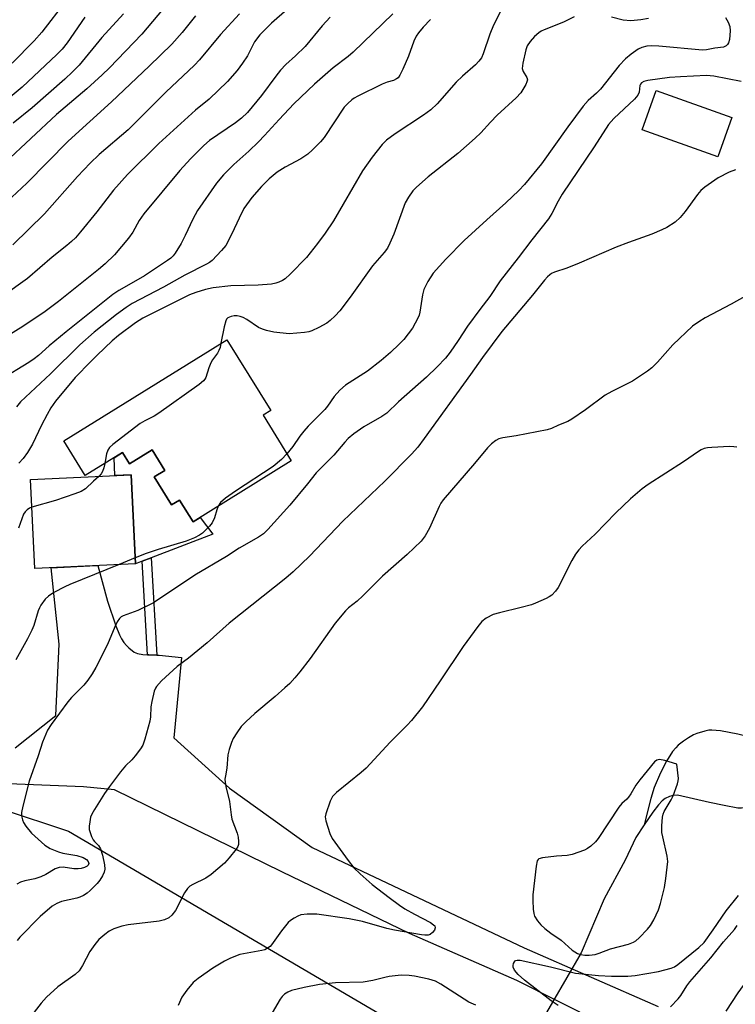
# Model space of a CAD drawing. Units: inches. Extents: x 1195769 to 1201769, y 541456 to 545456.
# Drawn here: x 1196566 to 1196756, y 543520 to 543781 of the extents above; entities that cross this region are included whole.
import ezdxf

# ---------------------------------------------------------------- set-up
doc = ezdxf.new("R2010")
doc.units = ezdxf.units.IN
doc.header["$MEASUREMENT"] = 0
for name, color, linetype in [('BLDG-Footprint', 5, 'Continuous'), ('CULTRL-Pad', 6, 'Continuous'), ('HYDRO-Hidden Single Line Stream', 5, 'Continuous'), ('HYDRO-Single Line Stream', 4, 'Continuous'), ('NTRL-Trees', 3, 'Continuous'), ('TRANS-Driveway', 251, 'Continuous'), ('TRANS-Non Street Sidewalk', 7, 'Continuous'), ('TRANS-Road', 130, 'Continuous'), ('Undefined', 1, 'Continuous')]:
    doc.layers.add(name, color=color, linetype=linetype)

msp = doc.modelspace()

# ---------------------------------------------------------------- linework, layer by layer
at = {"layer": 'BLDG-Footprint'}
for points, elevation in [([(1196754.65, 543754.77), (1196750.93, 543744.37), (1196730.92, 543751.53), (1196734.64, 543761.92)], 398.77), ([(1196630.68, 543676.03), (1196638.14, 543664.01), (1196612.14, 543647.89), (1196608.57, 543653.64), (1196606.47, 543652.34), (1196601.88, 543659.75), (1196604.65, 543661.47), (1196601.3, 543666.88), (1196595.33, 543663.17), (1196593.46, 543666.18), (1196583.63, 543660.08), (1196577.93, 543669.28), (1196621.07, 543696.03), (1196632.7, 543677.28)], 403.3), ([(1196596.9, 543636.8), (1196570.26, 543635.52), (1196569.12, 543659.03), (1196595.77, 543660.31)], 403.52)]:
    msp.add_lwpolyline(points, close=True, dxfattribs=dict(at, elevation=elevation))
at = {"layer": 'CULTRL-Pad'}
msp.add_lwpolyline([(1196601.3, 543666.88), (1196604.65, 543661.47), (1196601.88, 543659.75), (1196606.47, 543652.34), (1196608.57, 543653.64), (1196612.14, 543647.89), (1196614.01, 543649.05), (1196617.34, 543644.59), (1196601.06, 543638.39), (1196598.72, 543637.49), (1196596.9, 543636.8), (1196595.77, 543660.31), (1196591.46, 543660.1), (1196591.24, 543664.8), (1196593.46, 543666.18), (1196595.33, 543663.17)], close=True, dxfattribs=at)
at = {"layer": 'HYDRO-Hidden Single Line Stream'}
msp.add_line((1196714.8, 543533.94), (1196702.05, 543512.01), dxfattribs=at)
at = {"layer": 'HYDRO-Single Line Stream'}
for points in [[(1196763.81, 543589.91), (1196756.24, 543591.73), (1196751.66, 543592.62), (1196749.4, 543592.83), (1196748.54, 543592.76), (1196747.55, 543592.57), (1196745.43, 543591.95), (1196744.53, 543591.55), (1196743.19, 543590.79), (1196741.85, 543589.89), (1196740.46, 543588.8), (1196739.82, 543588.17), (1196738.97, 543587.13), (1196737.37, 543584.6), (1196735.78, 543581.48), (1196734.14, 543577.65), (1196733.21, 543574.71), (1196731.49, 543567.76)], [(1196763.81, 543589.91), (1196763.04, 543587.93), (1196762.48, 543585.76), (1196760.9, 543578.4), (1196759.99, 543575.6), (1196759.26, 543573.9), (1196758.61, 543572.88), (1196758.26, 543572.52), (1196757.88, 543572.28), (1196757.19, 543572.14), (1196756.27, 543572.18), (1196752.65, 543572.87), (1196748.77, 543573.65), (1196740.27, 543575.58), (1196739.15, 543575.49), (1196738.21, 543575.28), (1196737.07, 543574.72), (1196736.26, 543574.11), (1196735.23, 543573.08), (1196733.73, 543571.12), (1196731.49, 543567.76)], [(1196731.49, 543567.76), (1196729.24, 543564.41), (1196726.46, 543558.42), (1196720.91, 543548.21), (1196714.8, 543533.94)]]:
    msp.add_lwpolyline(points, dxfattribs=at)
at = {"layer": 'NTRL-Trees'}
msp.add_lwpolyline([(1196350.75, 543795.11), (1196362.01, 543756.82), (1196342.77, 543709.44), (1196359.43, 543646.22), (1196394.14, 543622.06), (1196446.56, 543608.2), (1196473.83, 543600.99), (1196579.16, 543566.1), (1196675.49, 543509.6), (1196699.51, 543440.42), (1196569.31, 542902.25), (1196514.44, 542745.21), (1196444.48, 542627.93), (1196390.38, 542575.2), (1196312.22, 542489.26), (1196169.56, 542392.46), (1196039.64, 542379.72), (1195769.42, 542461.21), (1195769.51, 544053.65)], dxfattribs=at)
at = {"layer": 'TRANS-Driveway'}
for points in [[(1196565.09, 543588.15), (1196575.88, 543596.71), (1196576.73, 543615.51), (1196574.6, 543635.73), (1196584.8, 543636.22), (1196587, 543636.32), (1196589.5, 543626.91), (1196591.75, 543620.38), (1196592.71, 543618.02), (1196593.25, 543616.97), (1196593.86, 543616.01), (1196594.56, 543615.15), (1196595.15, 543614.57), (1196596.59, 543613.44), (1196597.46, 543613.07), (1196598.82, 543612.8), (1196600.14, 543612.7), (1196600.41, 543612.68), (1196602.56, 543612.66), (1196603.21, 543612.66), (1196609.07, 543612.02), (1196607.07, 543590.78), (1196621.81, 543577.47), (1196643.65, 543561.82), (1196699.7, 543535.24), (1196735.19, 543519.72)], [(1196731.18, 543509.79), (1196697.75, 543526.6), (1196669.4, 543539.08), (1196635.59, 543555.33), (1196591.38, 543577), (1196583.17, 543577.86), (1196561.01, 543578.73)]]:
    msp.add_lwpolyline(points, dxfattribs=at)
at = {"layer": 'TRANS-Non Street Sidewalk'}
msp.add_lwpolyline([(1196602.56, 543612.66), (1196600.41, 543612.68), (1196600.14, 543612.7), (1196598.72, 543637.49), (1196601.06, 543638.39)], close=True, dxfattribs=at)
at = {"layer": 'TRANS-Road'}
msp.add_lwpolyline([(1196753.19, 543518.5), (1196756.37, 543523.33), (1196764.73, 543534.87), (1196773.6, 543546.03), (1196782.97, 543556.78), (1196792.8, 543567.09), (1196822.14, 543597.76), (1196851.84, 543628.1), (1196881.92, 543658.1), (1196900.09, 543675.8), (1196912.35, 543687.75), (1196917.2, 543692.36), (1196943.14, 543717.05), (1196974.28, 543746), (1197005.76, 543774.58), (1197037.57, 543802.79)], dxfattribs=at)
at = {"layer": 'Undefined'}
msp.add_line((1196596.83, 543638.34, 402), (1196592.57, 543636.59, 402), dxfattribs=at)
for points, elevation in [([(1196641.22, 543787.04), (1196632.93, 543779.69), (1196630.76, 543777.6), (1196629.8, 543776.58), (1196628.42, 543774.72), (1196626.52, 543771.1), (1196625.22, 543769.12), (1196623.82, 543767.2), (1196621.26, 543764.27), (1196616.44, 543759.62), (1196612.8, 543756.69), (1196603.1, 543747.9), (1196594.77, 543739.66), (1196591.13, 543735.54), (1196586.67, 543729.84), (1196582.36, 543724.56), (1196581.02, 543722.97), (1196580.03, 543721.99), (1196578.77, 543720.89), (1196574.89, 543717.82), (1196568.33, 543712.24), (1196561.85, 543707.53)], 414), ([(1196578.42, 543785.45), (1196572.15, 543777.34), (1196570.08, 543775.02), (1196564.29, 543769.1)], 426), ([(1196664.97, 543782.19), (1196654.5, 543772), (1196653.19, 543770.89), (1196649.17, 543767.85), (1196644.31, 543763.54), (1196638.84, 543758.37), (1196634.94, 543754.24), (1196631.05, 543749.96), (1196629.42, 543748.31), (1196626.92, 543745.88), (1196622.91, 543742.3), (1196620.16, 543739.62), (1196618.34, 543737.42), (1196613.33, 543730.17), (1196612.06, 543727.88), (1196610.09, 543723.56), (1196608.98, 543721.42), (1196607.4, 543718.88), (1196606.85, 543718.18), (1196606.28, 543717.61), (1196605.43, 543716.95), (1196599.28, 543712.89), (1196597.05, 543711.54), (1196592.55, 543709.01), (1196590.92, 543707.97), (1196578.61, 543698.14), (1196574.09, 543694.41), (1196571.22, 543691.83), (1196570.14, 543690.98), (1196568.71, 543690.03), (1196561.21, 543685.43)], 410), ([(1196604.21, 543783.53), (1196598.63, 543776.76), (1196590.04, 543767.91), (1196588.13, 543766.06), (1196584.04, 543762.3), (1196576.02, 543755.51), (1196562.45, 543742.83)], 420), ([(1196624.42, 543782.14), (1196619.42, 543776.69), (1196613.88, 543769.99), (1196612.54, 543768.62), (1196604.93, 543761.43), (1196594.96, 543751.48), (1196587.33, 543744.95), (1196584.93, 543742.71), (1196581.59, 543739.16), (1196572.82, 543729.31), (1196564.49, 543721.09)], 416), ([(1196593.78, 543782.14), (1196588.01, 543775.93), (1196582.02, 543768.62), (1196580.24, 543766.79), (1196578.23, 543764.88), (1196569.63, 543757.33), (1196564.52, 543753.29)], 422), ([(1196693.96, 543783.8), (1196691.61, 543779.2), (1196690.67, 543776.82), (1196688.88, 543771.55), (1196688.4, 543770.56), (1196687.78, 543769.67), (1196686.85, 543768.67), (1196683.39, 543765.67), (1196681.71, 543764.07), (1196676.7, 543758.4), (1196675, 543756.78), (1196673.14, 543755.38), (1196665.59, 543750.46), (1196663.35, 543748.75), (1196662.14, 543747.61), (1196659.55, 543744.3), (1196657, 543740.68), (1196649.28, 543727.44), (1196647.07, 543724.2), (1196645.03, 543721.45), (1196642.12, 543717.77), (1196637.81, 543713.33), (1196636.53, 543712.14), (1196635.82, 543711.68), (1196634.82, 543711.21), (1196634.03, 543710.95), (1196632.89, 543710.74), (1196629.39, 543710.42), (1196622.15, 543710.22), (1196617.46, 543709.77), (1196615.44, 543709.32), (1196612.87, 543708.54), (1196611.21, 543707.85), (1196608.52, 543706.57), (1196598.87, 543701.73), (1196596.91, 543700.5), (1196592.43, 543697.17), (1196590.77, 543695.74), (1196586.75, 543691.94), (1196585.08, 543690.3), (1196581, 543685.99), (1196575.78, 543679.78), (1196574.52, 543677.97), (1196573.52, 543676.22), (1196572.04, 543673.43), (1196569.65, 543668.39), (1196568.36, 543666.2), (1196567.22, 543664.64), (1196566.09, 543663.34)], 406), ([(1196648.44, 543781.24), (1196646.27, 543778.98), (1196641.77, 543773.56), (1196639.24, 543771.06), (1196636.71, 543768.73), (1196635.3, 543767.27), (1196634.01, 543765.66), (1196630.29, 543760.62), (1196626.56, 543756.11), (1196624.92, 543754.6), (1196623.4, 543753.36), (1196616.52, 543748.72), (1196615.02, 543747.39), (1196611.48, 543743.87), (1196608.69, 543740.78), (1196599.12, 543729.31), (1196597.91, 543727.54), (1196596.19, 543724.41), (1196595.06, 543722.88), (1196591.38, 543718.48), (1196588.89, 543716.1), (1196587.12, 543714.58), (1196576.52, 543706.11), (1196573.07, 543703.46), (1196567.1, 543699.51), (1196561.58, 543696.08)], 412), ([(1196583.51, 543781.27), (1196578.88, 543774.53), (1196577.56, 543772.85), (1196576.1, 543771.38), (1196566.91, 543762.74), (1196562.15, 543758.79)], 424), ([(1196612.82, 543781.61), (1196609.3, 543777.24), (1196606.49, 543774.14), (1196600.55, 543768.32), (1196590.53, 543758.88), (1196579.11, 543748.53), (1196568.16, 543737.4), (1196562.88, 543732.49)], 418), ([(1196674.99, 543780.71), (1196673.03, 543778.64), (1196671.74, 543777.13), (1196671.2, 543776.27), (1196670.56, 543774.95), (1196669.16, 543770.97), (1196667.63, 543767.5), (1196666.87, 543765.95), (1196666.38, 543765.28), (1196665.95, 543764.94), (1196665.21, 543764.56), (1196663.5, 543764.12), (1196662.2, 543763.58), (1196655.75, 543760.41), (1196654.78, 543759.88), (1196654.11, 543759.4), (1196653.07, 543758.49), (1196652.12, 543757.49), (1196646.8, 543749.49), (1196645.86, 543748.36), (1196643.78, 543746.24), (1196642.48, 543745.11), (1196640.67, 543743.84), (1196636.5, 543741.63), (1196634.41, 543740.35), (1196632.28, 543738.53), (1196630.23, 543736.5), (1196627.65, 543733.58), (1196625.58, 543730.68), (1196624.3, 543728.15), (1196622.42, 543724.02), (1196620.78, 543720.95), (1196619.67, 543719.56), (1196617.19, 543716.98), (1196616.49, 543716.44), (1196615.73, 543715.98), (1196609.96, 543713.07), (1196604.33, 543709.88), (1196596, 543705.55), (1196594.41, 543704.56), (1196591.88, 543702.7), (1196586.02, 543697.98), (1196582.17, 543694.65), (1196574.43, 543687.03), (1196566.47, 543679.64), (1196565.46, 543678.31)], 408), ([(1196712.96, 543781.39), (1196710.14, 543780), (1196705.02, 543777.94), (1196704.24, 543777.57), (1196703.57, 543777.13), (1196702.48, 543776.15), (1196701.28, 543774.85), (1196700.55, 543773.68), (1196700.15, 543772.62), (1196699.36, 543769.16), (1196699.22, 543767.74), (1196699.43, 543766.95), (1196700.42, 543765.36), (1196700.57, 543764.68), (1196700.46, 543764.2), (1196700.13, 543763.46), (1196698.81, 543761.25), (1196697.6, 543759.95), (1196692.6, 543755.37), (1196690.8, 543753.53), (1196688.23, 543750.72), (1196686.74, 543749.3), (1196682.14, 543745.21), (1196674.32, 543739.05), (1196671.28, 543736.37), (1196670.28, 543735.34), (1196669.12, 543733.7), (1196668.27, 543732.2), (1196665.26, 543723.96), (1196664.22, 543721.51), (1196663.56, 543720.2), (1196662.73, 543719.08), (1196659.59, 543715.56), (1196653.73, 543707.27), (1196650.95, 543703.64), (1196649.75, 543702.35), (1196648.43, 543701.14), (1196647.49, 543700.42), (1196645.44, 543699.25), (1196643.58, 543698.36), (1196642.74, 543698.12), (1196641.6, 543697.95), (1196637.53, 543697.59), (1196633.54, 543698.01), (1196631.58, 543698.41), (1196630.49, 543698.79), (1196629.46, 543699.29), (1196626.37, 543701.36), (1196625.38, 543701.88), (1196624.62, 543702.13), (1196623.83, 543702.29), (1196623.04, 543702.29), (1196622.27, 543702.15), (1196621.36, 543701.78), (1196621.03, 543701.45), (1196620.8, 543701), (1196620.38, 543699.4), (1196619.53, 543695.08)], 404), ([(1196752.96, 543781.18), (1196753.72, 543779.93), (1196754.13, 543778.86), (1196754.21, 543777.71), (1196754, 543775.35), (1196753.78, 543774.53), (1196753.5, 543774.06), (1196753.14, 543773.68), (1196752.5, 543773.39), (1196750.12, 543773.12), (1196747.98, 543772.64), (1196746.88, 543772.52), (1196735.35, 543773.6), (1196733.32, 543773.67), (1196732.17, 543773.58), (1196730.84, 543773.26), (1196729.85, 543772.8), (1196728.01, 543771.53), (1196726.51, 543770.3), (1196724.83, 543768.47), (1196719.88, 543762.23), (1196718.85, 543761.19), (1196716.65, 543759.26), (1196715.33, 543757.78), (1196711.25, 543752.32), (1196704.31, 543742.48), (1196699.86, 543737.07), (1196698.33, 543735.47), (1196694.9, 543732.16), (1196689.89, 543727.75), (1196683.85, 543722.25), (1196679.01, 543717.32), (1196675.66, 543713.63), (1196674.26, 543711.4), (1196673.23, 543709.31), (1196672.88, 543707.86), (1196672.14, 543703.27), (1196671.94, 543702.51), (1196671.62, 543701.69), (1196670.23, 543699.08), (1196667.88, 543696.1), (1196666.69, 543694.82), (1196664.38, 543692.6), (1196661.92, 543690.5), (1196658.29, 543687.74), (1196652.5, 543684.01), (1196650.97, 543682.69), (1196649.43, 543680.99), (1196647.69, 543678.45), (1196647, 543677.57), (1196642.57, 543673.13), (1196641.41, 543671.85), (1196640.35, 543670.49), (1196638.5, 543667.8), (1196636.98, 543665.88)], 402), ([(1196732.59, 543780.89), (1196730.58, 543780.57), (1196727.93, 543780.35), (1196725.91, 543780.5), (1196722.87, 543781.24)], 404), ([(1196757.09, 543764.3), (1196749.91, 543765.72), (1196748, 543765.82), (1196741.04, 543765.55), (1196738.17, 543765.34), (1196732.45, 543764.55), (1196731.38, 543764.28), (1196730.77, 543763.92), (1196730.48, 543763.61), (1196730.3, 543763.2), (1196730.14, 543761.42), (1196729.83, 543760.7), (1196728.88, 543759.63), (1196723.46, 543754.51), (1196722.07, 543752.92), (1196718.28, 543747), (1196709.8, 543734.48), (1196708.74, 543732.65), (1196707.05, 543729.37), (1196706.17, 543727.95), (1196701.78, 543722.46), (1196698.17, 543717.68), (1196693.41, 543711.58), (1196690.66, 543707.45), (1196687.96, 543703.98), (1196684.76, 543699.64), (1196682.29, 543695.82), (1196680.15, 543692.74), (1196678.89, 543691.17), (1196676.76, 543688.81), (1196673.92, 543686.11), (1196666.51, 543679.58), (1196663.44, 543676.59), (1196662.08, 543675.71), (1196657.33, 543673.03), (1196654.7, 543671.16), (1196653.18, 543669.9), (1196652.27, 543668.94), (1196649.36, 543665.47), (1196644.73, 543660.79), (1196642.44, 543657.92), (1196637.72, 543652.31), (1196631.96, 543645.88), (1196630.79, 543644.73), (1196629.45, 543643.84), (1196624.3, 543640.91), (1196621.03, 543638.71), (1196612.59, 543633.78), (1196601.69, 543626.42), (1196597.55, 543624.46), (1196593.66, 543623.03), (1196593.15, 543622.75), (1196592.66, 543622.33), (1196592.04, 543621.43), (1196591.42, 543620.16), (1196589.52, 543615.42), (1196586.43, 543609.41), (1196585.45, 543607.68), (1196584.28, 543606.03), (1196583.22, 543604.71), (1196579.95, 543601.4), (1196578.98, 543600.3), (1196574.59, 543594.33), (1196573.65, 543592.84), (1196572.35, 543589.64), (1196571.2, 543586.06), (1196568.77, 543579.34), (1196567.14, 543572.73), (1196566.79, 543571), (1196566.77, 543570.17), (1196566.99, 543569.13), (1196567.28, 543568.39), (1196567.88, 543567.41), (1196569.37, 543565.6), (1196572.91, 543562.44), (1196573.62, 543561.92), (1196574.39, 543561.5), (1196576.58, 543560.62), (1196577.69, 543560.33), (1196581.38, 543559.67), (1196583.09, 543559.17), (1196583.97, 543558.64), (1196584.43, 543558.11), (1196584.56, 543557.59), (1196584.41, 543557.13), (1196584.11, 543556.85), (1196583.39, 543556.51), (1196582.57, 543556.27), (1196581.72, 543556.14), (1196580.64, 543556.16), (1196577.81, 543556.56), (1196576.71, 543556.52), (1196575.66, 543556.12), (1196573.18, 543554.66), (1196571.88, 543554.07), (1196570.26, 543553.54), (1196567.61, 543552.95), (1196566.52, 543552.62), (1196565.52, 543552.06)], 400), ([(1196755.63, 543740.92), (1196753.97, 543740.29), (1196751.07, 543738.78), (1196747.51, 543736.37), (1196746.49, 543735.45), (1196745.55, 543734.42), (1196742.31, 543729.91), (1196740.97, 543728.31), (1196739.65, 543727.13), (1196737.46, 543725.66), (1196736.18, 543725.03), (1196733.53, 543723.95), (1196727.37, 543721.76), (1196724.1, 543720.5), (1196714.28, 543716.21), (1196711.03, 543714.96), (1196707.74, 543713.86), (1196706.97, 543713.5), (1196706.51, 543713.19), (1196705.88, 543712.63), (1196705.09, 543711.78), (1196701.92, 543707.82), (1196693.82, 543698.19), (1196688.72, 543691.33), (1196685.53, 543686.78), (1196673.32, 543669.9), (1196671.59, 543667.61), (1196669.94, 543665.72), (1196662.86, 543658.59), (1196651.78, 543648.07), (1196642.97, 543638.81), (1196638.62, 543634.62), (1196636.71, 543632.99), (1196621.72, 543621.12), (1196615.87, 543615.86), (1196613.43, 543613.84), (1196610.95, 543611.87), (1196607.9, 543609.66), (1196603.81, 543605.83), (1196602.47, 543604.36), (1196602.17, 543603.9), (1196601.86, 543603.14), (1196601.21, 543600.4), (1196601.01, 543598.98), (1196600.91, 543596.3), (1196600.71, 543595.16), (1196599.43, 543590.42), (1196598.85, 543588.8), (1196598.25, 543587.85), (1196596.86, 543586.04), (1196595.93, 543584.95), (1196594.32, 543583.33), (1196592.99, 543581.83), (1196590.04, 543577.92), (1196588.72, 543576.02), (1196586.1, 543571.83), (1196585.38, 543570.57), (1196585.06, 543569.77), (1196584.81, 543568.61), (1196584.67, 543567.43), (1196584.69, 543566.56), (1196584.8, 543566.02), (1196585.27, 543564.7), (1196585.74, 543563.79), (1196586.06, 543563.39), (1196587.16, 543562.32), (1196587.69, 543561.47), (1196588.18, 543559.8), (1196588.74, 543557.2), (1196588.78, 543556.07), (1196588.61, 543555.27), (1196588.19, 543554.29), (1196587.49, 543553.13), (1196586.77, 543552.26), (1196584.97, 543550.43), (1196584.11, 543549.71), (1196583.17, 543549.13), (1196582.18, 543548.64), (1196581.44, 543548.38), (1196577.39, 543547.54), (1196576.09, 543546.98), (1196574.86, 543546.25), (1196571.71, 543543.53), (1196566.33, 543538.06), (1196565.63, 543537.17)], 398), ([(1196758.06, 543707.4), (1196754.5, 543705.38), (1196747.63, 543701.82), (1196745.91, 543700.75), (1196744.27, 543699.58), (1196739.05, 543694.69), (1196734.98, 543690.07), (1196733.5, 543688.61), (1196732.37, 543687.66), (1196728.36, 543685.09), (1196722.94, 543682.37), (1196721.15, 543681.38), (1196715.96, 543677.5), (1196712.32, 543674.99), (1196711.28, 543674.44), (1196708.85, 543673.39), (1196706.95, 543672.59), (1196705.83, 543672.22), (1196697.64, 543670.61), (1196694.1, 543670.11), (1196692.99, 543669.79), (1196692.22, 543669.39), (1196691.05, 543668.49), (1196690, 543667.45), (1196686.59, 543663.27), (1196678.31, 543653.7), (1196677.73, 543652.85), (1196677.24, 543651.91), (1196674.72, 543646.16), (1196673.52, 543644.18), (1196672.5, 543642.79), (1196668.78, 543639.21), (1196662.28, 543633.47), (1196657.06, 543628.29), (1196655.53, 543626.93), (1196653.28, 543625.15), (1196652.44, 543624.37), (1196649.78, 543621.05), (1196643.1, 543611.78), (1196640.43, 543608.22), (1196639.11, 543606.65), (1196637.71, 543605.16), (1196636.44, 543603.98), (1196633.85, 543601.67), (1196628.51, 543597.24), (1196626.14, 543595.02), (1196624.91, 543593.76), (1196623.7, 543592.07), (1196622.76, 543590.56), (1196622.3, 543589.53), (1196621.66, 543587.68), (1196621.36, 543586.31), (1196621.12, 543582.75), (1196620.69, 543580.74), (1196620.58, 543579.88), (1196620.63, 543579.05), (1196620.83, 543577.94), (1196621.81, 543573.95), (1196622.23, 543570.41), (1196622.44, 543569.24), (1196623.8, 543565.59), (1196624.09, 543564.48), (1196624.21, 543563.39), (1196624.17, 543562.6), (1196624.01, 543562.09), (1196623.58, 543561.35), (1196621.69, 543559.03), (1196620.5, 543557.68), (1196616.98, 543554.65), (1196615.55, 543553.66), (1196612.06, 543552.03), (1196611.32, 543551.54), (1196610.67, 543550.97), (1196609.89, 543549.78), (1196607.48, 543545.13), (1196606.54, 543543.87), (1196605.76, 543543.23), (1196604.56, 543542.66), (1196603.2, 543542.31), (1196594.98, 543541.37), (1196593.32, 543541.03), (1196591.21, 543540.25), (1196589.94, 543539.65), (1196588.77, 543538.8), (1196587.26, 543537.43), (1196586.18, 543536.13), (1196584.86, 543534.31), (1196582.91, 543530.56), (1196581.99, 543529.21), (1196580.94, 543528.25), (1196576.41, 543524.96), (1196573.36, 543522.18), (1196571.96, 543520.65), (1196568.3, 543515.9)], 396), ([(1196619.53, 543695.08), (1196619.28, 543693.99), (1196618.99, 543693.18), (1196618.58, 543692.48), (1196617.3, 543690.68), (1196616.88, 543689.91), (1196616.31, 543688.57), (1196615.54, 543686.06), (1196615.28, 543685.57), (1196614.92, 543685.14), (1196613.79, 543684.22), (1196603.09, 543676.59), (1196601.85, 543675.85), (1196599.39, 543674.6), (1196598.17, 543673.83), (1196590.91, 543668.3), (1196590.08, 543667.53), (1196589.63, 543666.86), (1196589.29, 543665.81), (1196588.8, 543663.29)], 404), ([(1196755.98, 543667.58), (1196755.19, 543667.72), (1196754.03, 543667.76), (1196749.36, 543667.54), (1196748.2, 543667.44), (1196747.37, 543667.26), (1196746.58, 543666.89), (1196745.82, 543666.43), (1196741.85, 543663.76), (1196732.55, 543657.78), (1196730.9, 543656.58), (1196727.87, 543653.98), (1196723.95, 543650.27), (1196718.47, 543644.6), (1196715.09, 543641.45), (1196714.15, 543640.45), (1196713.31, 543639.31), (1196712.34, 543637.64), (1196708.76, 543630.51), (1196708.06, 543629.56), (1196707.03, 543628.51), (1196706.33, 543628.03), (1196705.58, 543627.63), (1196702.73, 543626.35), (1196701.67, 543625.96), (1196698.91, 543625.19), (1196693.19, 543623.82), (1196691.49, 543623.34), (1196689.64, 543622.43), (1196688.54, 543621.55), (1196687.43, 543620.2), (1196683.59, 543614.94), (1196677.5, 543605.83), (1196672.83, 543598.99), (1196669.9, 543595.38), (1196668.75, 543594.11), (1196664.26, 543589.59), (1196657.92, 543582.77), (1196656.64, 543581.64), (1196650.06, 543576.28), (1196649.06, 543575.26), (1196648.41, 543573.99), (1196647.23, 543570.72), (1196647.1, 543569.89), (1196647.27, 543568.8), (1196648.35, 543565.5), (1196648.94, 543564.19), (1196653.16, 543558.31), (1196654.64, 543556.44), (1196656.36, 543554.8), (1196659.48, 543552.04), (1196663.98, 543548.54), (1196666.73, 543546.5), (1196668.2, 543545.56), (1196670.75, 543544.12), (1196674.94, 543541.95), (1196675.78, 543541.38), (1196676.06, 543541.04), (1196676.2, 543540.56), (1196675.97, 543539.91), (1196675.49, 543539.29), (1196674.87, 543538.81), (1196674.31, 543538.64), (1196673.48, 543538.62), (1196672.61, 543538.71), (1196665.42, 543539.92), (1196663.43, 543540.41), (1196657.01, 543542.21), (1196653.47, 543542.91), (1196644.9, 543544.18), (1196642.3, 543544.18), (1196640.62, 543543.96), (1196639.86, 543543.66), (1196638.88, 543543.13), (1196637.95, 543542.53), (1196637.31, 543541.99), (1196635.51, 543539.75), (1196632.87, 543536.03), (1196632.5, 543535.63), (1196631.87, 543535.14), (1196631.16, 543534.77), (1196630.35, 543534.52), (1196624.53, 543533.47), (1196622.03, 543532.51), (1196620.42, 543531.72), (1196617.35, 543529.88), (1196613.48, 543527.19), (1196612.16, 543526.06), (1196610.53, 543524.06), (1196609.21, 543522.19), (1196608.22, 543520.05)], 394), ([(1196636.98, 543665.88), (1196635.57, 543664.33), (1196633.31, 543662.52), (1196623.39, 543656), (1196620.77, 543654.11), (1196619.44, 543652.99), (1196618.75, 543651.99)], 402), ([(1196588.8, 543663.29), (1196588.55, 543662.16), (1196588.19, 543661.19), (1196587.82, 543660.53), (1196587.23, 543659.9)], 404), ([(1196587.23, 543659.9), (1196585.81, 543658.66), (1196583.73, 543656.63), (1196582.57, 543655.9), (1196580.89, 543655.26), (1196575.77, 543653.55), (1196569.47, 543651.74)], 404), ([(1196569.47, 543651.74), (1196568.86, 543651.46), (1196568.26, 543651.06), (1196567.73, 543650.56), (1196567.3, 543649.89), (1196565.96, 543646.2)], 404), ([(1196618.75, 543651.99), (1196618.42, 543651.09), (1196617.86, 543648.95), (1196617.21, 543647.65), (1196616.5, 543646.72), (1196615.48, 543645.65), (1196614.61, 543644.86), (1196613.82, 543644.31), (1196612.52, 543643.64), (1196610.36, 543642.72), (1196602.9, 543640.58), (1196599.71, 543639.51), (1196596.83, 543638.34)], 402), ([(1196592.57, 543636.59), (1196579.54, 543631.35), (1196578.22, 543630.73), (1196575.36, 543629.15), (1196573.87, 543628.2), (1196573.07, 543627.43), (1196571.92, 543625.87), (1196571.5, 543625.15), (1196571.18, 543624.36), (1196570.04, 543620.5), (1196569.52, 543619.2), (1196568.39, 543616.91), (1196565.28, 543611.36)], 402), ([(1196708.73, 543520.04), (1196706.88, 543521.23), (1196699.83, 543526.68), (1196698.13, 543528.25), (1196697.18, 543529.39), (1196696.84, 543530.12), (1196696.82, 543530.62), (1196696.93, 543531.11), (1196697.14, 543531.55), (1196697.44, 543531.87), (1196697.87, 543532.02), (1196698.65, 543532.01), (1196706.69, 543530.24), (1196713.33, 543528.59), (1196719.41, 543527.99), (1196722.82, 543527.79), (1196725.2, 543527.74), (1196727.17, 543527.81), (1196729.11, 543527.98), (1196735.23, 543529.01), (1196738.57, 543529.87), (1196739.5, 543530.26), (1196740.41, 543530.85), (1196745.95, 543535.37), (1196747.33, 543536.7), (1196749.72, 543540.02), (1196753.14, 543545.01), (1196756.45, 543549.1)], 394), ([(1196738.47, 543519.7), (1196740.43, 543521.76), (1196741.17, 543522.65), (1196742.74, 543525.26), (1196743.53, 543526.31), (1196749.14, 543532.65), (1196752.44, 543536.81), (1196755.37, 543540.11), (1196756.11, 543541.15)], 396), ([(1196686.94, 543520.11), (1196685.06, 543520.94), (1196677.7, 543525.65), (1196676.31, 543526.41), (1196674.53, 543527), (1196670.74, 543527.79), (1196669.3, 543527.99), (1196667.23, 543528.03), (1196664, 543527.64), (1196662.84, 543527.42), (1196659.68, 543526.59), (1196657.16, 543526.17), (1196649.82, 543526.03), (1196645.59, 543525.59), (1196641.57, 543524.81), (1196638.22, 543523.95), (1196637.21, 543523.55), (1196636.31, 543523), (1196635.72, 543522.38), (1196635.21, 543521.66), (1196633.03, 543518.09)], 392)]:
    msp.add_lwpolyline(points, dxfattribs=dict(at, elevation=elevation))
at = {"layer": 'Undefined', "elevation": 392}
msp.add_lwpolyline([(1196735.52, 543585.06), (1196734.8, 543584.89), (1196734.19, 543584.39), (1196730.3, 543579.65), (1196729.25, 543578.25), (1196727.94, 543575.96), (1196727.37, 543575.12), (1196726.9, 543574.58), (1196725.56, 543573.38), (1196724.81, 543572.47), (1196719.34, 543564.16), (1196718.61, 543563.3), (1196717.35, 543562.17), (1196716.46, 543561.49), (1196715.71, 543561.08), (1196712.47, 543559.92), (1196711.06, 543559.65), (1196708.3, 543559.5), (1196704.59, 543559.08), (1196703.63, 543558.77), (1196703.45, 543558.63), (1196703.19, 543558.23), (1196702.9, 543556.88), (1196702.05, 543549.25), (1196702.03, 543547.79), (1196702.14, 543545.5), (1196702.26, 543544.38), (1196702.47, 543543.59), (1196703.23, 543542.44), (1196704.18, 543541.37), (1196705.21, 543540.38), (1196706.82, 543539.16), (1196709.53, 543537.33), (1196712.4, 543534.64), (1196713.85, 543533.8), (1196714.65, 543533.52), (1196715.8, 543533.35), (1196716.93, 543533.34), (1196718.5, 543533.5), (1196719.59, 543533.81), (1196722.6, 543535.04), (1196727.37, 543536.23), (1196728.61, 543536.72), (1196729.26, 543537.11), (1196730.14, 543537.88), (1196732.39, 543540.23), (1196733.15, 543541.13), (1196734.03, 543542.63), (1196735.24, 543545.29), (1196735.82, 543546.94), (1196736.87, 543551.25), (1196737.21, 543553.62), (1196737.69, 543558.08), (1196737.57, 543559.53), (1196736.37, 543564.64), (1196736.17, 543565.78), (1196736.14, 543567.5), (1196736.29, 543569.79), (1196736.48, 543570.59), (1196736.79, 543571.3), (1196738.61, 543574.38), (1196739.1, 543575.4), (1196740.3, 543578.59), (1196740.49, 543579.41), (1196740.52, 543579.99), (1196740.09, 543583.82), (1196736.91, 543584.8)], close=True, dxfattribs=at)

doc.saveas('drawing.dxf')
